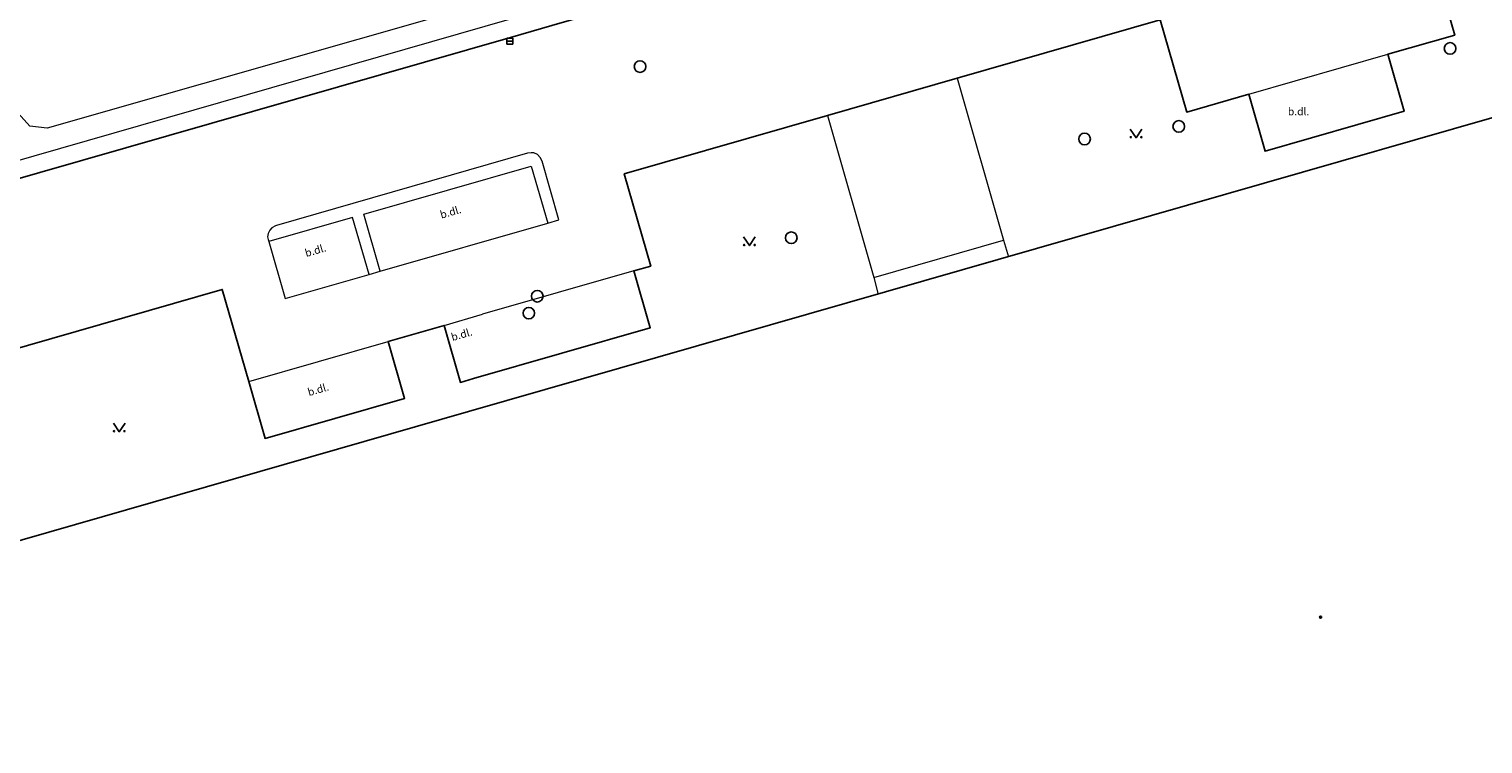
# Model space of a CAD drawing. Units: millimetres. Extents: x -594200 to -593187, y -1164147 to -1162913.
# Drawn here: x -593994 to -593868, y -1164077 to -1164015 of the extents above; entities that cross this region are included whole.
import ezdxf
from ezdxf.enums import TextEntityAlignment as Align

# ---------------------------------------------------------------- set-up
doc = ezdxf.new("R2010")
doc.units = ezdxf.units.MM
doc.header["$LTSCALE"] = 0.5
for name, color, linetype, lineweight in [('Level 10', 7, 'Continuous', 0), ('Level 11', 7, 'Continuous', 0), ('Level 14', 7, 'Continuous', 0), ('Level 27', 7, 'Continuous', 0), ('Level 36', 7, 'Continuous', 0), ('Level 39', 7, 'Continuous', 0), ('Level 40', 7, 'Continuous', 0), ('Level 5', 7, 'Continuous', 0)]:
    doc.layers.add(name, color=color, linetype=linetype, lineweight=lineweight)
doc.styles.add('Style-WORKING', font='WORKING.shx')

# ---------------------------------------------------------------- blocks, each defined once
blk = doc.blocks.new('4.021')
at = {"layer": 'Level 39', "color": 32, "linetype": 'Continuous', "lineweight": -3}
for radius in [0.09, 0.0398]:
    blk.add_circle((0, 0), radius, dxfattribs=at)
blk = doc.blocks.new('3.14')
at = {"layer": 'Level 36', "color": 254, "linetype": 'Continuous', "lineweight": -3, "flags": 128}
blk.add_lwpolyline([(-0.5, 0.75), (0, 0), (0.5, 0.75)], dxfattribs=at)
at = {"layer": 'Level 36', "color": 254, "linetype": 'Continuous', "lineweight": -3}
for centre in [(-0.45, 0.05), (0.45, 0.05)]:
    blk.add_circle(centre, 0.05, dxfattribs=at)

msp = doc.modelspace()

# ---------------------------------------------------------------- linework, layer by layer
at = {"layer": 'Level 10', "color": 254, "linetype": 'Continuous', "lineweight": -3}
msp.add_line((-593996.51, -1164028.937), (-593952.176, -1164016.203), dxfattribs=at)
at = {"layer": 'Level 10', "color": 254, "linetype": 'Continuous', "lineweight": -3, "flags": 128}
for points in [[(-593887.075, -1163996.638), (-593888.546, -1163997.595), (-593890.168, -1163998.356), (-593900.731, -1164001.426), (-593948.62, -1164015.182), (-593948.62, -1164015.182), (-593952.176, -1164016.203)], [(-593873.177, -1164008.077), (-593870.899, -1164016.007), (-593876.666, -1164017.663), (-593875.258, -1164022.565), (-593887.225, -1164026.002), (-593888.633, -1164021.1), (-593893.967, -1164022.632), (-593896.244, -1164014.703), (-593913.737, -1164019.727), (-593924.886, -1164022.93), (-593942.379, -1164027.954), (-593940.101, -1164035.884), (-593941.544, -1164036.298), (-593940.136, -1164041.2), (-593955.36, -1164045.573)], [(-593955.36, -1164045.573), (-593956.475, -1164045.893), (-593957.883, -1164040.991), (-593962.689, -1164042.372), (-593961.281, -1164047.274), (-593973.294, -1164050.724), (-593974.702, -1164045.822), (-593976.98, -1164037.893), (-594000.047, -1164044.519), (-593997.769, -1164052.448), (-593996.361, -1164057.35), (-594008.375, -1164060.801), (-594009.783, -1164055.899), (-594014.588, -1164057.279), (-594013.18, -1164062.181), (-594029.52, -1164066.874), (-594030.928, -1164061.972)]]:
    msp.add_lwpolyline(points, dxfattribs=at)
at = {"layer": 'Level 11', "color": 254}
for p, q in [((-593888.633, -1164021.1), (-593876.666, -1164017.663)), ((-593920.883, -1164036.866), (-593909.734, -1164033.664)), ((-593941.544, -1164036.298), (-593954.563, -1164040.037)), ((-593957.883, -1164040.991), (-593954.563, -1164040.037)), ((-593974.702, -1164045.822), (-593962.689, -1164042.372))]:
    msp.add_line(p, q, dxfattribs=at)
at = {"layer": 'Level 11', "color": 254, "flags": 128}
for points in [[(-593913.737, -1164019.727), (-593909.734, -1164033.664), (-593909.32, -1164035.106)], [(-593924.886, -1164022.93), (-593920.883, -1164036.866), (-593920.536, -1164038.327)], [(-593948.006, -1164031.912), (-593949.455, -1164026.866), (-593949.601, -1164026.531), (-593949.852, -1164026.28), (-593950.157, -1164026.155), (-593950.39, -1164026.155), (-593950.692, -1164026.181), (-593950.692, -1164026.181), (-593972.317, -1164032.392), (-593972.385, -1164032.411), (-593972.712, -1164032.597), (-593972.891, -1164032.794), (-593973.016, -1164033.081), (-593973.07, -1164033.368), (-593973.016, -1164033.601), (-593972.961, -1164033.773)], [(-593963.384, -1164036.329), (-593964.792, -1164031.427), (-593950.375, -1164027.286), (-593948.967, -1164032.188)], [(-593964.345, -1164036.605), (-593965.753, -1164031.703), (-593972.961, -1164033.773), (-593971.553, -1164038.675)], [(-593971.553, -1164038.675), (-593964.345, -1164036.605), (-593963.384, -1164036.329), (-593948.967, -1164032.188), (-593948.006, -1164031.912)]]:
    msp.add_lwpolyline(points, dxfattribs=at)
at = {"layer": 'Level 14', "color": 254, "flags": 128}
for points in [[(-593951.927, -1164012.548), (-593992.041, -1164024.007), (-593993.522, -1164023.836), (-593994.528, -1164022.721), (-593994.826, -1164021.684), (-593995.228, -1164020.742), (-593996.166, -1164019.847), (-593997.606, -1164019.826), (-594059.521, -1164037.247), (-594138.725, -1164059.072), (-594140.316, -1164059.854), (-594141.084, -1164060.75), (-594141.124, -1164062.907)], [(-593952.068, -1164014.611), (-593995.483, -1164027.081), (-593996.863, -1164022.275), (-593996.863, -1164022.275), (-594137.714, -1164062.733), (-594113.398, -1164147.39)]]:
    msp.add_lwpolyline(points, dxfattribs=at)
at = {"layer": 'Level 27', "color": 254, "linetype": 'Continuous', "lineweight": -3}
msp.add_line((-593952.47, -1164016.537), (-593951.97, -1164016.537), dxfattribs=at)
at = {"layer": 'Level 27', "color": 254, "linetype": 'Continuous', "lineweight": -3, "flags": 128}
msp.add_lwpolyline([(-593952.47, -1164016.787), (-593951.97, -1164016.787), (-593951.97, -1164016.287), (-593952.47, -1164016.287)], close=True, dxfattribs=at)
at = {"layer": 'Level 27', "color": 254, "linetype": 'Continuous', "lineweight": -3}
for centre in [(-593871.3, -1164017.16), (-593941.02, -1164018.72), (-593902.76, -1164024.95), (-593894.65, -1164023.87), (-593928, -1164033.45), (-593949.86, -1164038.48), (-593950.59, -1164039.94)]:
    msp.add_circle(centre, 0.5, dxfattribs=at)
at = {"layer": 'Level 5', "color": 254, "linetype": 'Continuous', "lineweight": -3, "flags": 128}
for points in [[(-593955.77, -1164048.412), (-593799.24, -1164003.46), (-593779.1, -1164073.39), (-593968.662, -1164127.821)], [(-593955.77, -1164048.412), (-594122.832, -1164096.434), (-594108.214, -1164147.39)]]:
    msp.add_lwpolyline(points, dxfattribs=at)

# ---------------------------------------------------------------- block references
at = {"layer": 'Level 36', "color": 254, "linetype": 'Continuous', "lineweight": -3}
for p in [(-593898.327, -1164024.845), (-593931.605, -1164034.117), (-593985.845, -1164050.142)]:
    msp.add_blockref('3.14', p, dxfattribs=at)
at = {"layer": 'Level 39', "linetype": 'Continuous', "lineweight": -3}
msp.add_blockref('4.021', (-593882.446, -1164066.104), dxfattribs=at)

# ---------------------------------------------------------------- texts
at = {"layer": 'Level 40', "color": 254, "linetype": 'Continuous', "lineweight": 9, "style": 'Style-WORKING'}
msp.add_text('b.dl.', height=0.65, dxfattribs=at).set_placement((-593884.339, -1164022.584), align=Align.MIDDLE_CENTER)
for height, p in [(0.65, (-593957.323, -1164031.239)), (0.65, (-593968.953, -1164034.542)), (0.6499, (-593956.37, -1164041.774)), (0.65, (-593968.719, -1164046.512))]:
    msp.add_text('b.dl.', height=height, rotation=16.02594, dxfattribs=at).set_placement(p, align=Align.MIDDLE_CENTER)

doc.saveas('drawing.dxf')
